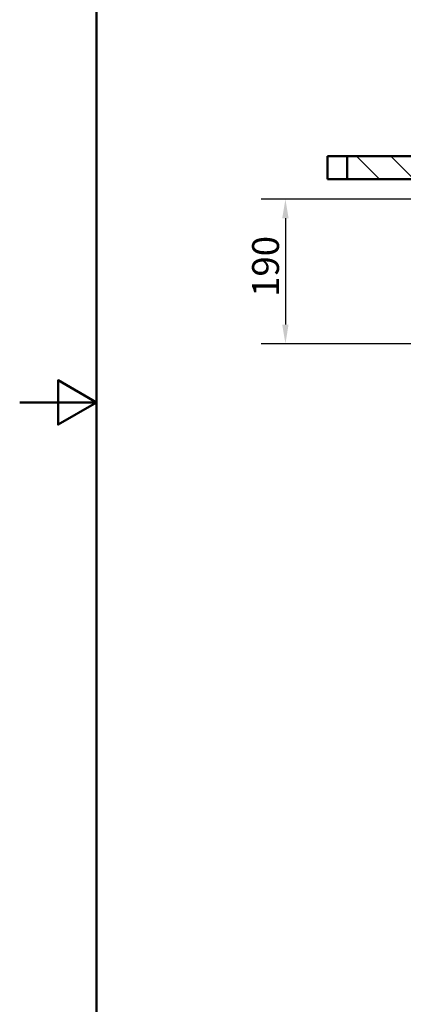
# Paper-space layout 'DF_1' of a CAD drawing. Units: millimetres. Extents: x 0 to 5160, y 0 to 3749.
# Drawn here: x 0 to 500, y 700 to 1984 of the extents above; entities that cross this region are included whole.
import ezdxf

# ---------------------------------------------------------------- set-up
doc = ezdxf.new("R2010")
doc.units = ezdxf.units.MM
doc.header["$LTSCALE"] = 10
for name, color, linetype, lineweight in [('Dimensions(ISO)', 7, 'Continuous', 25), ('Hatch', 7, 'Continuous', 9), ('Sketch Geometry(ISO)', 7, 'Continuous', 50), ('Visible Edges(ISO)', 7, 'Continuous', 50)]:
    doc.layers.add(name, color=color, linetype=linetype, lineweight=lineweight)
doc.styles.add('Text_3.5mm', font='arial.ttf', dxfattribs={"width": 0.9})
doc.dimstyles.new('KS-STANDARD', dxfattribs={"dimscale": 10, "dimtxt": 3.5, "dimasz": 2.5, "dimexe": 3.175, "dimexo": 0, "dimgap": 0.8, "dimtad": 1, "dimdec": 1, "dimrnd": 1e-08, "dimtxsty": 'Text_3.5mm', "dimcen": 0.09, "dimdle": 10, "dimclrd": 7, "dimclre": 7, "dimclrt": 7, "dimadec": 0, "dimazin": 2, "dimtfac": 0.714286, "dimtdec": 4, "dimtmove": 0, "dimatfit": 3, "dimfxl": 1, "dimtolj": 1, "dimlwd": 25, "dimlwe": 25, "dimarcsym": 0})

# ---------------------------------------------------------------- blocks, each defined once
blk = doc.blocks.new('*D8')
at = {"layer": 'Defpoints', "color": 0, "linetype": 'Continuous', "transparency": 16777216}
for p in [(777.6, 1750.2), (346.4, 1561.5), (1096.5, 1561.5)]:
    blk.add_point(p, dxfattribs=at)
at = {"layer": 'Dimensions(ISO)', "color": 7, "linetype": 'Continuous', "lineweight": 25, "transparency": 16777216}
for p, q in [((777.6, 1750.2), (314.6, 1750.2)), ((346.4, 1725.2), (346.4, 1586.5)), ((1096.5, 1561.5), (314.6, 1561.5))]:
    blk.add_line(p, q, dxfattribs=at)
at = {"layer": 'Dimensions(ISO)', "color": 7, "linetype": 'Continuous', "transparency": 16777216}
for points in [[(342.2, 1725.2), (350.5, 1725.2), (346.4, 1750.2)], [(342.2, 1586.5), (350.5, 1586.5), (346.4, 1561.5)]]:
    blk.add_solid(points, dxfattribs=at)
at = {"layer": 'Dimensions(ISO)', "color": 7, "linetype": 'Continuous', "lineweight": 25, "transparency": 16777216, "insert": (320.5, 1622.6), "char_height": 35, "attachment_point": 4, "rotation": 90, "style": 'Text_3.5mm'}
blk.add_mtext('\\A1;190', dxfattribs=at)
blk = doc.blocks.new('Borders Default Border')
at = {"layer": 'Sketch Geometry(ISO)', "flags": 128}
for points in [[(10, 10), (10, 287), (200, 287), (200, 10), (10, 10)], [(0, 148.5), (10, 148.5), (5, 151.39), (5, 145.61), (10, 148.5)]]:
    blk.add_lwpolyline(points, dxfattribs=at)

psp = doc.layouts.new('DF_1')

# ---------------------------------------------------------------- hatches: boundary and pattern name
at = {"layer": 'Hatch'}
h = psp.add_hatch(dxfattribs=at)
h.set_pattern_fill('ANSI31', color=256, scale=254, angle=90, style=0)
h.set_pattern_definition([(135, (0, 0), (-22.45064, -22.45064), [])])
h.paths.add_polyline_path([(552.51, 1776.12), (552.51, 1806.12), (426.69, 1806.12), (426.69, 1776.12), (514.01, 1776.12), (533.01, 1776.12), (534.01, 1776.12), (548.22, 1776.12)])

# ---------------------------------------------------------------- linework, layer by layer
at = {"layer": 'Visible Edges(ISO)'}
for p, q in [((414.01, 1806.12), (401.31, 1806.12)), ((401.31, 1806.12), (401.31, 1776.12)), ((414.01, 1806.12), (426.69, 1806.12)), ((552.51, 1806.12), (426.69, 1806.12)), ((426.69, 1806.12), (426.69, 1776.12)), ((401.31, 1776.12), (414.01, 1776.12)), ((426.69, 1776.12), (414.01, 1776.12)), ((426.69, 1776.12), (552.51, 1776.12))]:
    psp.add_line(p, q, dxfattribs=at)

# ---------------------------------------------------------------- block references
at = {"xscale": 10, "yscale": 10, "zscale": 10}
psp.add_blockref('Borders Default Border', (0, 0), dxfattribs=at)

# ---------------------------------------------------------------- dimensions: what is measured, and where the dimension line sits
at = {"layer": 'Dimensions(ISO)', "color": 7, "linetype": 'Continuous', "lineweight": 25}
dim = psp.add_linear_dim(base=(346.36, 1561.48), p1=(777.55, 1750.22), p2=(1096.46, 1561.48), angle=90, dimstyle='KS-STANDARD', override={"dimgap": 0.8, "dimdec": 0, "dimlfac": 1.006635, "dimtol": 0, "dimlim": 0, "dimtp": 0, "dimtm": 0, "dimtdec": 0, "dimtofl": 0, "dimatfit": 1}, dxfattribs=at)
dim.commit()
dim.dimension.update_dxf_attribs({"geometry": '*D8', "text_midpoint": (346.36, 1655.85), "dimtype": 160})

doc.saveas('drawing.dxf')
